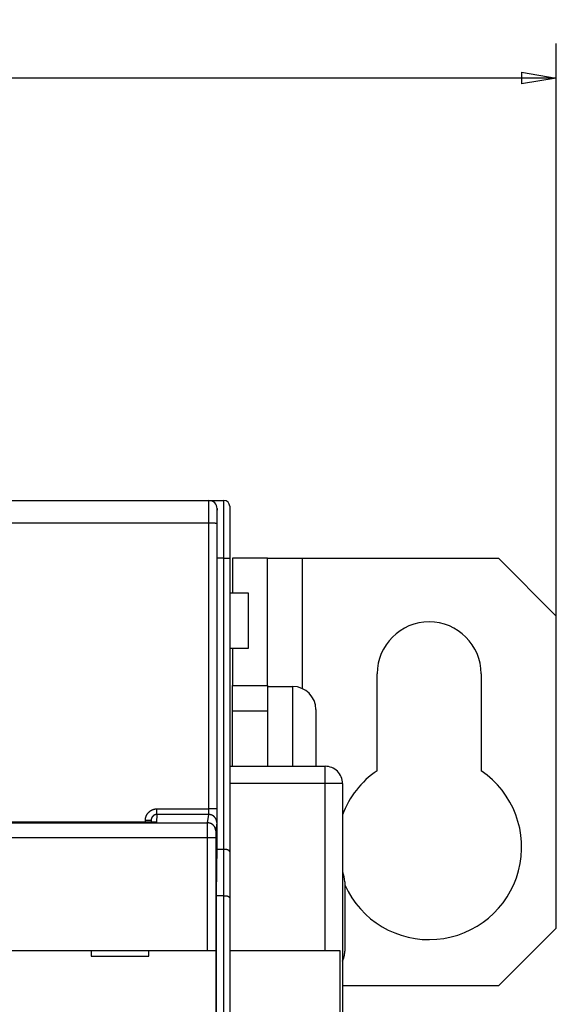
# Model space of a CAD drawing. Extents: x 47 to 841, y 0 to 571.
# Drawn here: x 743 to 790, y 215 to 300 of the extents above; entities that cross this region are included whole.
import ezdxf

# ---------------------------------------------------------------- set-up
doc = ezdxf.new("R2010")
doc.units = 0
doc.layers.get('0').update_dxf_attribs({"linetype": 'CONTINUOUS'})
doc.layers.add('3', color=7, linetype='CONTINUOUS')
doc.layers.get('0').off()
doc.styles.get("Standard").update_dxf_attribs({"font": 'monotxt.shx'})
doc.dimstyles.new('DSTYLE1', dxfattribs={"dimtxt": 3, "dimasz": 3, "dimexe": 3, "dimexo": 0, "dimgap": 2, "dimtad": 1, "dimrnd": 0.1, "dimzin": 3, "dimcen": 0.09, "dimazin": 3, "dimtp": 1, "dimtm": 1, "dimtfac": 1, "dimtofl": 0, "dimtmove": 0, "dimatfit": 3})

# ---------------------------------------------------------------- blocks, each defined once
blk = doc.blocks.new('_AH1')
at = {"color": 0, "linetype": 'CONTINUOUS'}
for p, q in [((-1, 0.166667), (0, 0)), ((-1, 0.166667), (-1, -0.166667)), ((0, 0), (-1, -0.166667)), ((0, 0), (-1, 0))]:
    blk.add_line(p, q, dxfattribs=at)
blk = doc.blocks.new('*D18438')
at = {"layer": '3', "color": 1, "linetype": 'CONTINUOUS'}
for p, q in [((386.65001, 220.94253), (386.65001, 297.68791)), ((789.80001, 221.13683), (789.80001, 297.68791)), ((386.65001, 294.68791), (588.22501, 294.68791)), ((789.80001, 294.68791), (588.22501, 294.68791))]:
    blk.add_line(p, q, dxfattribs=at)
at = {"layer": '3', "color": 1, "xscale": 3, "yscale": 3, "zscale": 3, "rotation": 180}
blk.add_blockref('_AH1', (386.65001, 294.68791), dxfattribs=at)
at = {"layer": '3', "color": 1, "xscale": 3, "yscale": 3, "zscale": 3}
blk.add_blockref('_AH1', (789.80001, 294.68791), dxfattribs=at)
at = {"layer": '3', "color": 1, "linetype": 'CONTINUOUS'}
blk.add_text('403,1', height=3, dxfattribs=at).set_placement((580.72501, 296.68891))

msp = doc.modelspace()

# ---------------------------------------------------------------- linework, layer by layer
at = {"layer": '3', "color": 40, "linetype": 'CONTINUOUS'}
for p, q in [((697.75048, 258.1283), (759.74982, 258.1283)), ((756.45001, 258.1283), (756.45001, 258.13683)), ((759.55002, 258.12829), (759.55001, 258.13683)), ((759.74982, 258.1283), (759.75012, 258.1283)), ((759.75012, 258.13683), (761.05001, 258.13683)), ((760.4501, 228.1283), (760.4501, 257.42831)), ((761.55001, 257.63683), (761.55001, 253.13683)), ((761.55001, 253.13683), (761.55001, 227.72972)), ((764.80001, 253.13683), (761.80001, 253.13683)), ((761.80002, 253.13682), (761.80001, 250.13683)), ((764.80001, 253.13683), (767.80001, 253.13683)), ((764.80005, 242.13688), (764.80005, 253.13682)), ((767.79998, 253.13682), (767.80001, 241.86986)), ((767.80001, 253.13683), (784.80001, 253.13683)), ((789.80001, 248.13683), (784.80001, 253.13683)), ((761.54997, 250.13679), (763.15004, 250.13679)), ((763.15001, 250.13683), (763.15001, 245.33683)), ((789.80001, 221.13683), (789.80001, 248.13683)), ((763.15001, 245.33683), (761.55001, 245.33683)), ((761.80001, 245.33683), (761.80002, 242.13688)), ((774.30001, 234.7512), (774.30001, 243.13682)), ((783.30001, 243.13682), (783.30001, 234.7512)), ((761.80001, 242.13683), (764.80001, 242.13683)), ((761.80001, 239.91329), (761.80001, 242.13683)), ((764.80001, 242.13683), (764.80001, 239.91329)), ((764.80005, 242.03678), (766.99999, 242.03678)), ((761.80002, 235.13684), (761.80001, 239.91329)), ((764.80005, 239.91332), (761.80002, 239.91332)), ((764.80001, 239.91329), (764.80005, 235.13684)), ((769.00001, 240.03683), (769.00005, 235.13684)), ((761.54997, 235.13684), (769.80001, 235.13683)), ((771.30001, 233.63683), (771.30001, 116.63683)), ((754.75015, 230.45834), (754.75013, 230.29286)), ((760.41525, 224.12829), (760.4501, 228.1283)), ((761.04998, 227.93681), (760.44848, 227.93683)), ((761.55001, 227.72972), (761.55001, 223.72972)), ((771.50001, 225.13683), (771.50001, 219.13683)), ((760.41525, 176.31089), (760.41525, 224.12829)), ((761.04998, 223.9368), (760.41524, 223.93683)), ((761.55001, 223.72972), (761.55001, 126.54394)), ((784.80001, 216.13683), (789.80001, 221.13683)), ((697.8706, 219.20422), (759.62969, 219.20422)), ((749.55015, 219.20422), (749.55015, 218.70422)), ((754.55015, 218.70422), (754.55015, 219.20422)), ((759.62969, 219.20422), (760.32972, 219.20422)), ((760.32974, 219.20419), (760.32974, 207.10418)), ((761.54997, 219.18687), (769.80001, 219.18683)), ((769.80001, 219.18683), (771.06886, 219.18683)), ((771.06889, 219.18687), (771.06889, 207.08685)), ((749.55015, 218.70422), (754.55015, 218.70422)), ((784.80001, 216.13683), (771.30001, 216.13683))]:
    msp.add_line(p, q, dxfattribs=at)
at = {"layer": '3', "color": 3, "linetype": 'CONTINUOUS'}
for p, q in [((761.04998, 253.13682), (761.04998, 258.1368)), ((759.73847, 256.16319), (697.76183, 256.16319)), ((759.73472, 231.45324), (759.73847, 256.16319)), ((760.43845, 256.15103), (760.4347, 231.44108)), ((761.04998, 253.13682), (760.45015, 253.13683)), ((761.04998, 253.13682), (761.54997, 253.13682)), ((761.04998, 227.93681), (761.04998, 253.13682)), ((766.99999, 235.13684), (766.99999, 242.03678)), ((769.80003, 233.63688), (769.80003, 235.13684)), ((769.80003, 233.63688), (761.54997, 233.63688)), ((769.80003, 219.18687), (769.80003, 233.63688)), ((771.29999, 233.63688), (769.80003, 233.63688)), ((755.25012, 230.96318), (755.21051, 230.29288)), ((755.25012, 231.45324), (759.73472, 231.45324)), ((755.25012, 230.96318), (755.25012, 231.45324)), ((759.72499, 230.96318), (755.25012, 230.96318)), ((759.63452, 230.23878), (759.72499, 230.96318)), ((697.86578, 230.23878), (759.63452, 230.23878)), ((755.21051, 230.29288), (703.25015, 230.29288)), ((754.25015, 230.29163), (754.25015, 230.44962)), ((760.42497, 230.26492), (760.3345, 229.54052)), ((759.62965, 228.94195), (697.87064, 228.94195)), ((759.62965, 219.20419), (759.62965, 228.94195)), ((760.32964, 228.94195), (759.62965, 228.94195)), ((760.32964, 228.94195), (760.32974, 219.20419)), ((761.04998, 223.9368), (761.04998, 227.93681)), ((761.04998, 126.3368), (761.04998, 223.9368))]:
    msp.add_line(p, q, dxfattribs=at)
for points in [[(759.73847, 256.16319), (759.73847, 256.20755, -0.00003041), (759.73849, 256.25185, -0.0000305), (759.73851, 256.2961, -0.00003057), (759.73853, 256.34028, -0.00003065), (759.73856, 256.38435, -0.0000308), (759.7386, 256.42831, -0.00003098), (759.73864, 256.47211, -0.00003122), (759.73869, 256.51575, -0.00003151), (759.73874, 256.5592, -0.00003185), (759.7388, 256.60244, -0.00003224), (759.73886, 256.64544, -0.00003268), (759.73893, 256.6882, -0.00003319), (759.739, 256.73067, -0.00003375), (759.73908, 256.77286, -0.00003437), (759.73916, 256.81471, -0.00003507), (759.73925, 256.85624, -0.00003586), (759.73935, 256.89739, -0.00003667), (759.73945, 256.93817, -0.0000375), (759.73955, 256.97854, -0.00003825), (759.73966, 257.0185, -0.00003886), (759.73977, 257.058, -0.00003961), (759.73989, 257.09706, -0.00004042), (759.74002, 257.13563, -0.00004136), (759.74015, 257.17372, -0.00004234), (759.74028, 257.21128, -0.00004348), (759.74042, 257.24833, -0.00004467), (759.74056, 257.28481, -0.00004604), (759.74071, 257.32074, -0.00004748), (759.74086, 257.35608, -0.00004913), (759.74102, 257.39082, -0.00005088), (759.74118, 257.42493, -0.00005287), (759.74135, 257.45842, -0.00005498), (759.74152, 257.49124, -0.00005741), (759.74169, 257.52339, -0.00006004), (759.74187, 257.55484, -0.00006289), (759.74205, 257.58559, -0.00006576), (759.74223, 257.61561, -0.0000689), (759.74242, 257.64491, -0.00007203), (759.74262, 257.67344, -0.00007572), (759.74281, 257.70123, -0.00007966), (759.74301, 257.72823, -0.00008424), (759.74322, 257.75447, -0.00008912), (759.74342, 257.77989, -0.00009484), (759.74363, 257.80452, -0.00010101), (759.74384, 257.82831, -0.00010827), (759.74406, 257.85129, -0.00011619), (759.74428, 257.87341, -0.00012557), (759.7445, 257.89468, -0.00013593), (759.74472, 257.91507, -0.00014831), (759.74495, 257.9346, -0.00016217), (759.74518, 257.95321, -0.000179), (759.74541, 257.97094, -0.00019821), (759.74564, 257.98773, -0.00022128), (759.74587, 258.00362, -0.00024701), (759.74611, 258.01855, -0.0002779), (759.74635, 258.03257, -0.00031198), (759.74659, 258.04563, -0.00036105), (759.74683, 258.05777, -0.00042606), (759.74708, 258.06894, -0.00048917), (759.74732, 258.07918, -0.00053904), (759.74757, 258.08844, -0.00071782), (759.74781, 258.09678, -0.00108887), (759.74807, 258.10415, -0.00110545), (759.74831, 258.11052, -0.00044763), (759.74853, 258.1158, -0.00219728), (759.74881, 258.12037, -0.00822294), (759.74924, 258.12454, -0.01141037), (759.74981, 258.12829, -0.0127852)], [(760.4498, 257.42831), (760.44954, 257.42797, 0.25431899), (760.44929, 257.42701, 0.04189177), (760.44904, 257.4254, 0.01518933), (760.44879, 257.42315, 0.00791202), (760.44854, 257.42026, 0.0047618), (760.44829, 257.41675, 0.00322691), (760.44804, 257.41259, 0.00230391), (760.44779, 257.40781, 0.00174724), (760.44754, 257.4024, 0.00135934), (760.4473, 257.39638, 0.00109817), (760.44705, 257.38972, 0.00089991), (760.44681, 257.38246, 0.00075716), (760.44656, 257.37457, 0.00064248), (760.44632, 257.36608, 0.00055608), (760.44609, 257.35696, 0.000484), (760.44585, 257.34726, 0.00042809), (760.44561, 257.33693, 0.00037945), (760.44538, 257.32602, 0.00034036), (760.44515, 257.31449, 0.00030502), (760.44492, 257.30239, 0.00027533), (760.44469, 257.2897, 0.00024942), (760.44447, 257.27645, 0.00022814), (760.44425, 257.26262, 0.00020909), (760.44403, 257.24824, 0.00019316), (760.44382, 257.23331, 0.00017873), (760.4436, 257.21784, 0.00016656), (760.44339, 257.20183, 0.00015539), (760.44319, 257.18531, 0.0001459), (760.44299, 257.16826, 0.0001371), (760.44279, 257.1507, 0.00012959), (760.44259, 257.13264, 0.00012254), (760.4424, 257.11409, 0.00011648), (760.44221, 257.09505, 0.00011081), (760.44202, 257.07554, 0.000106), (760.44184, 257.05555, 0.00010116), (760.44166, 257.03511, 0.00009675), (760.44149, 257.01421, 0.00009237), (760.44132, 256.99288, 0.00008831), (760.44115, 256.97111, 0.00008458), (760.44099, 256.94894, 0.00008134), (760.44084, 256.92636, 0.00007828), (760.44068, 256.90339, 0.00007558), (760.44054, 256.88003, 0.00007305), (760.44039, 256.85632, 0.00007082), (760.44025, 256.83224, 0.00006872), (760.44012, 256.80782, 0.00006689), (760.43999, 256.78306, 0.00006514), (760.43987, 256.75799, 0.00006363), (760.43975, 256.73261, 0.00006219), (760.43963, 256.70693, 0.00006096), (760.43952, 256.68096, 0.00005978), (760.43942, 256.65472, 0.00005881), (760.43932, 256.62821, 0.00005772), (760.43923, 256.60146, 0.00005663), (760.43914, 256.57447, 0.00005533), (760.43905, 256.54726, 0.0000539), (760.43897, 256.51986, 0.00005337), (760.4389, 256.49224, 0.00005356), (760.43883, 256.46439, 0.00005127), (760.43877, 256.43649, 0.00004729), (760.43871, 256.40862, 0.00005157), (760.43866, 256.38015, 0.0000608), (760.43862, 256.35088, 0.00004571), (760.43858, 256.32332, 0.00001556), (760.43854, 256.29834, 0.00006397), (760.43851, 256.26611, 0.0001094), (760.43848, 256.21633, 0.00005318), (760.43845, 256.15103, 0.00002807)], [(760.43845, 256.15103), (760.43739, 256.15161, 0.18532196), (760.43467, 256.15219, 0.0315349), (760.43022, 256.15279, 0.01227867), (760.42405, 256.15339, 0.00688841), (760.41599, 256.15399, 0.00425375), (760.40607, 256.15459, 0.00292604), (760.39419, 256.15519, 0.00211011), (760.38041, 256.15579, 0.00162931), (760.36464, 256.15638, 0.001281), (760.34698, 256.15695, 0.00105007), (760.32737, 256.15752, 0.00086991), (760.30596, 256.15807, 0.00074271), (760.28272, 256.1586, 0.00063911), (760.25781, 256.15911, 0.0005626), (760.23126, 256.1596, 0.00049659), (760.20327, 256.16006, 0.00044447), (760.17392, 256.16049, 0.00040469), (760.14334, 256.16089, 0.00037585), (760.11162, 256.16127, 0.00033818), (760.07915, 256.16161, 0.00029784), (760.04612, 256.16191, 0.00030199), (760.01199, 256.16219, 0.00032803), (759.97665, 256.16243, 0.00024536), (759.94315, 256.16263, 0.00010404), (759.91264, 256.1628, 0.00030671), (759.87387, 256.16294, 0.00048888), (759.81503, 256.16307, 0.00024349), (759.73847, 256.16319, 0.00013272)], [(754.25015, 230.44962), (754.25035, 230.46928, -0.00489404), (754.25092, 230.48893, -0.00490155), (754.2519, 230.50858, -0.00489033), (754.25325, 230.52821, -0.00486749), (754.25499, 230.54782, -0.00485322), (754.25711, 230.56739, -0.00484261), (754.25962, 230.58693, -0.00483448), (754.2625, 230.60641, -0.0048279), (754.26576, 230.62583, -0.00482447), (754.26939, 230.64519, -0.00482343), (754.27341, 230.66448, -0.00482488), (754.27779, 230.68368, -0.00482914), (754.28255, 230.70279, -0.00483552), (754.28767, 230.7218, -0.00484525), (754.29317, 230.7407, -0.00485627), (754.29903, 230.75949, -0.0048705), (754.30526, 230.77815, -0.0048872), (754.31184, 230.79668, -0.00491016), (754.3188, 230.81507, -0.00492698), (754.32611, 230.83332, -0.00493663), (754.33379, 230.85141, -0.00492855), (754.34183, 230.86936, -0.00490439), (754.35022, 230.88714, -0.00488716), (754.35895, 230.90477, -0.0048728), (754.36803, 230.92221, -0.00486115), (754.37745, 230.93948, -0.00484971), (754.38721, 230.95657, -0.00484154), (754.39729, 230.97346, -0.00483483), (754.40771, 230.99015, -0.00483075), (754.41844, 231.00664, -0.00482842), (754.42949, 231.02292, -0.0048283), (754.44086, 231.03898, -0.00483038), (754.45254, 231.05481, -0.00483436), (754.46452, 231.07042, -0.00484112), (754.4768, 231.08578, -0.00484876), (754.48938, 231.10091, -0.00485896), (754.50225, 231.11578, -0.00487176), (754.51541, 231.1304, -0.00489012), (754.52886, 231.14474, -0.00490172), (754.54258, 231.15883, -0.00490894), (754.55658, 231.17263, -0.00494432), (754.57084, 231.18616, -0.00501697), (754.58538, 231.19938, -0.00505186), (754.60018, 231.21231, -0.0050569), (754.61524, 231.22493, -0.00504169), (754.63055, 231.23725, -0.00500183), (754.6461, 231.24926, -0.00497331), (754.66189, 231.26095, -0.00494895), (754.67792, 231.27233, -0.00492745), (754.69416, 231.28339, -0.00490353), (754.71062, 231.29413, -0.00488421), (754.72728, 231.30455, -0.00486483), (754.74416, 231.31464, -0.00484915), (754.76122, 231.3244, -0.00483347), (754.77847, 231.33382, -0.00482129), (754.7959, 231.34292, -0.00480976), (754.81351, 231.35167, -0.00480116), (754.83128, 231.36009, -0.0047935), (754.84921, 231.36816, -0.00478895), (754.86729, 231.37588, -0.00478636), (754.88552, 231.38326, -0.00478436), (754.90389, 231.39028, -0.00478282), (754.92239, 231.39695, -0.00478895), (754.94101, 231.40326, -0.00480273), (754.95975, 231.4092, -0.00479717), (754.9786, 231.41479, -0.00477669), (754.99754, 231.42001, -0.00482874), (755.0166, 231.42486, -0.00494198), (755.03578, 231.42934, -0.00481343), (755.05496, 231.43344, -0.00450473), (755.0741, 231.43716, -0.00499676), (755.09362, 231.44052, -0.00599941), (755.11366, 231.44349, -0.0045572), (755.13252, 231.44605, -0.00152465), (755.1496, 231.44819, -0.00649895), (755.17161, 231.45004, -0.01131575), (755.20558, 231.45172, -0.00554139), (755.25012, 231.45324, -0.00292675)], [(755.25012, 230.96318), (755.2403, 230.96308, 0.00509801), (755.23048, 230.96278, 0.0051182), (755.22067, 230.96228, 0.00510412), (755.21087, 230.96158, 0.00505965), (755.20109, 230.96067, 0.00502923), (755.19133, 230.95958, 0.00500317), (755.18159, 230.95828, 0.0049797), (755.17188, 230.95679, 0.0049536), (755.1622, 230.95511, 0.00493226), (755.15255, 230.95324, 0.00491054), (755.14294, 230.95117, 0.00489264), (755.13337, 230.94892, 0.00487456), (755.12385, 230.94648, 0.00486006), (755.11437, 230.94386, 0.00484596), (755.10495, 230.94105, 0.00483502), (755.09558, 230.93806, 0.00482497), (755.08627, 230.93488, 0.00481769), (755.07702, 230.93153, 0.00481176), (755.06783, 230.928, 0.00480818), (755.05872, 230.92429, 0.00480642), (755.04968, 230.9204, 0.00480658), (755.04071, 230.91634, 0.00480898), (755.03183, 230.91211, 0.00481286), (755.02302, 230.90771, 0.00481941), (755.01431, 230.90313, 0.00482698), (755.00568, 230.89839, 0.0048376), (754.99715, 230.89348, 0.00484878), (754.98872, 230.88841, 0.00486345), (754.98038, 230.88317, 0.00487806), (754.97215, 230.87776, 0.0048964), (754.96403, 230.8722, 0.00491462), (754.95602, 230.86648, 0.00493745), (754.94813, 230.86059, 0.00495778), (754.94035, 230.85455, 0.00498101), (754.93269, 230.84836, 0.00500833), (754.92516, 230.84201, 0.00504702), (754.91776, 230.8355, 0.00506096), (754.91049, 230.82885, 0.00505467), (754.90336, 230.82205, 0.0050185), (754.89636, 230.8151, 0.00494465), (754.8895, 230.80802, 0.00490807), (754.88278, 230.8008, 0.0048997), (754.8762, 230.79345, 0.00488692), (754.86976, 230.78597, 0.00486745), (754.86348, 230.77836, 0.0048535), (754.85733, 230.77063, 0.00484222), (754.85134, 230.76278, 0.00483346), (754.8455, 230.75481, 0.00482564), (754.83982, 230.74673, 0.00482057), (754.83429, 230.73855, 0.00481745), (754.82893, 230.73025, 0.00481651), (754.82372, 230.72185, 0.00481783), (754.81868, 230.71336, 0.00482087), (754.8138, 230.70476, 0.00482658), (754.80909, 230.69608, 0.00483376), (754.80455, 230.6873, 0.00484428), (754.80018, 230.67844, 0.00485486), (754.79599, 230.66949, 0.0048681), (754.79197, 230.66046, 0.00488463), (754.78813, 230.65136, 0.00490855), (754.78448, 230.64218, 0.00491477), (754.781, 230.63293, 0.00490184), (754.7777, 230.62361, 0.00488753), (754.77459, 230.61422, 0.00487222), (754.77166, 230.60477, 0.00484286), (754.76891, 230.59526, 0.00479879), (754.76635, 230.5857, 0.00482791), (754.76397, 230.57608, 0.00491429), (754.76178, 230.5664, 0.00476872), (754.75977, 230.55672, 0.00444865), (754.75795, 230.54706, 0.00490611), (754.75632, 230.53721, 0.005851), (754.75487, 230.5271, 0.00444326), (754.75363, 230.51758, 0.00151625), (754.75259, 230.50897, 0.00627923), (754.75169, 230.49787, 0.01086818), (754.75087, 230.48076, 0.00532399), (754.75013, 230.45833, 0.00281735)], [(759.72499, 230.96318), (759.72525, 230.96421, 0.01788069), (759.7255, 230.96555, 0.01090886), (759.72576, 230.9672, 0.00716728), (759.72601, 230.96916, 0.00510181), (759.72626, 230.97142, 0.00378751), (759.72652, 230.97399, 0.00295536), (759.72677, 230.97685, 0.00235376), (759.72702, 230.98001, 0.00193471), (759.72726, 230.98347, 0.00161069), (759.72751, 230.9872, 0.00137203), (759.72775, 230.99123, 0.00117825), (759.72799, 230.99554, 0.00102972), (759.72823, 231.00013, 0.00090485), (759.72847, 231.005, 0.00080639), (759.72871, 231.01014, 0.00072134), (759.72894, 231.01554, 0.00065287), (759.72917, 231.02122, 0.00059244), (759.7294, 231.02716, 0.00054302), (759.72962, 231.03336, 0.0004986), (759.72984, 231.03982, 0.00046186), (759.73006, 231.04653, 0.00042831), (759.73027, 231.05349, 0.00040034), (759.73048, 231.0607, 0.00037444), (759.73069, 231.06815, 0.00035274), (759.73089, 231.07585, 0.00033235), (759.73109, 231.08378, 0.00031521), (759.73128, 231.09195, 0.00029897), (759.73147, 231.10034, 0.00028532), (759.73166, 231.10898, 0.0002721), (759.73184, 231.11783, 0.000261), (759.73201, 231.1269, 0.00024835), (759.73218, 231.13618, 0.00023546), (759.73235, 231.14567, 0.00022371), (759.73251, 231.15535, 0.00021326), (759.73267, 231.16522, 0.00020371), (759.73282, 231.17527, 0.00019529), (759.73296, 231.1855, 0.00018755), (759.7331, 231.1959, 0.00018068), (759.73324, 231.20646, 0.00017438), (759.73336, 231.21718, 0.00016883), (759.73349, 231.22804, 0.00016366), (759.73361, 231.23904, 0.00015907), (759.73372, 231.25018, 0.00015501), (759.73383, 231.26144, 0.00015166), (759.73393, 231.27283, 0.00014794), (759.73402, 231.28432, 0.0001442), (759.73411, 231.29592, 0.00014282), (759.73419, 231.30763, 0.00014347), (759.73427, 231.31945, 0.00013734), (759.73434, 231.3313, 0.00012669), (759.73441, 231.34316, 0.00013857), (759.73447, 231.35529, 0.00016406), (759.73452, 231.36777, 0.0001231), (759.73457, 231.37953, 0.00004093), (759.73461, 231.39019, 0.00017363), (759.73464, 231.40397, 0.00029849), (759.73468, 231.42528, 0.00014495), (759.73472, 231.45324, 0.00007629)], [(760.42497, 230.26492), (760.42418, 230.29819, 0.01282836), (760.4217, 230.33189, 0.01217957), (760.4175, 230.36608, 0.01199616), (760.41155, 230.40059, 0.01250183), (760.40369, 230.43529, 0.01273915), (760.39397, 230.47002, 0.01289278), (760.38226, 230.50464, 0.01299186), (760.36862, 230.53901, 0.01319646), (760.35297, 230.57295, 0.01330319), (760.3354, 230.6063, 0.01344457), (760.31587, 230.63888, 0.0135133), (760.29449, 230.67057, 0.01360766), (760.27127, 230.70116, 0.01365799), (760.24635, 230.73054, 0.01372411), (760.21977, 230.75852, 0.01371068), (760.19173, 230.78503, 0.01364356), (760.16229, 230.80988, 0.01371346), (760.13161, 230.83305, 0.01387495), (760.09978, 230.85437, 0.01351863), (760.06719, 230.87386, 0.0127003), (760.03402, 230.89137, 0.013656), (759.99974, 230.90699, 0.01568842), (759.96423, 230.92064, 0.01234458), (759.93058, 230.93227, 0.00537717), (759.89992, 230.94176, 0.0161431), (759.86099, 230.9498, 0.02699328), (759.80189, 230.95696, 0.01382952), (759.72499, 230.96318, 0.0076031)], [(760.4347, 231.44108), (760.43364, 231.44166, 0.18526163), (760.43092, 231.44225, 0.03156971), (760.42647, 231.44284, 0.01229586), (760.42029, 231.44344, 0.00689887), (760.41223, 231.44404, 0.00426051), (760.40232, 231.44465, 0.00293081), (760.39044, 231.44525, 0.00211361), (760.37666, 231.44585, 0.00163205), (760.36089, 231.44644, 0.00128317), (760.34323, 231.44701, 0.00105187), (760.32362, 231.44758, 0.00087141), (760.3022, 231.44813, 0.000744), (760.27896, 231.44866, 0.00064022), (760.25405, 231.44917, 0.00056358), (760.22751, 231.44966, 0.00049746), (760.19952, 231.45012, 0.00044525), (760.17016, 231.45055, 0.0004054), (760.13958, 231.45095, 0.00037652), (760.10787, 231.45133, 0.00033878), (760.0754, 231.45167, 0.00029837), (760.04237, 231.45197, 0.00030253), (760.00824, 231.45224, 0.00032861), (759.97289, 231.45248, 0.00024579), (759.9394, 231.45269, 0.00010422), (759.90889, 231.45286, 0.00030726), (759.87012, 231.453, 0.00048975), (759.81128, 231.45313, 0.00024393), (759.73472, 231.45324, 0.00013296)], [(760.4347, 231.44108), (760.43469, 231.41143, -0.0000544), (760.43467, 231.38183, -0.00005477), (760.43465, 231.35228, -0.0000548), (760.43462, 231.3228, -0.00005453), (760.43459, 231.29341, -0.00005452), (760.43455, 231.26412, -0.00005463), (760.4345, 231.23495, -0.00005485), (760.43445, 231.20592, -0.00005511), (760.43439, 231.17705, -0.00005552), (760.43432, 231.14835, -0.00005599), (760.43425, 231.11983, -0.00005661), (760.43417, 231.09152, -0.0000573), (760.43409, 231.06344, -0.00005816), (760.434, 231.03558, -0.00005909), (760.4339, 231.00799, -0.00006021), (760.4338, 230.98067, -0.00006142), (760.43369, 230.95363, -0.00006282), (760.43358, 230.9269, -0.00006435), (760.43346, 230.90049, -0.0000661), (760.43334, 230.87442, -0.000068), (760.43321, 230.84871, -0.00007016), (760.43307, 230.82336, -0.0000725), (760.43293, 230.7984, -0.00007515), (760.43279, 230.77385, -0.00007803), (760.43264, 230.74972, -0.00008127), (760.43248, 230.72603, -0.0000848), (760.43232, 230.70279, -0.0000888), (760.43216, 230.68002, -0.00009318), (760.43199, 230.65775, -0.0000981), (760.43181, 230.63597, -0.0001035), (760.43163, 230.61473, -0.00010878), (760.43144, 230.59402, -0.00011338), (760.43126, 230.57387, -0.00011887), (760.43106, 230.55426, -0.00012453), (760.43086, 230.53523, -0.00013128), (760.43066, 230.51675, -0.0001384), (760.43045, 230.49887, -0.00014687), (760.43024, 230.48157, -0.00015589), (760.43003, 230.46486, -0.00016666), (760.42981, 230.44875, -0.00017832), (760.42959, 230.43326, -0.00019225), (760.42937, 230.41838, -0.00020742), (760.42914, 230.40413, -0.00022605), (760.42891, 230.39051, -0.00024709), (760.42868, 230.37754, -0.0002717), (760.42845, 230.3652, -0.00029828), (760.42821, 230.35353, -0.00033622), (760.42797, 230.34251, -0.00038563), (760.42773, 230.33217, -0.00042737), (760.42749, 230.32251, -0.00045385), (760.42724, 230.31356, -0.00057962), (760.42699, 230.30525, -0.00083091), (760.42674, 230.29759, -0.00077748), (760.42649, 230.2908, -0.00029242), (760.42627, 230.28501, -0.00139944), (760.42599, 230.27923, -0.00397517), (760.42555, 230.27247, -0.00339708), (760.42497, 230.26492, -0.00246887)], [(754.75013, 230.45833), (754.74958, 230.45792, -0.29989029), (754.74783, 230.45749, -0.03931791), (754.74484, 230.45707, -0.01406138), (754.7406, 230.45664, -0.00759701), (754.73501, 230.4562, -0.00458377), (754.72807, 230.45577, -0.0031081), (754.71971, 230.45534, -0.00221799), (754.70998, 230.45491, -0.00170006), (754.69881, 230.45448, -0.00132863), (754.68627, 230.45407, -0.00108422), (754.67232, 230.45366, -0.00089473), (754.65705, 230.45327, -0.0007616), (754.64047, 230.45288, -0.0006536), (754.62267, 230.45252, -0.00057411), (754.60368, 230.45217, -0.00050577), (754.58365, 230.45184, -0.00045196), (754.56262, 230.45153, -0.00041091), (754.5407, 230.45124, -0.00038114), (754.51796, 230.45097, -0.00034259), (754.49467, 230.45073, -0.00030148), (754.47097, 230.45051, -0.00030537), (754.44647, 230.45032, -0.00033135), (754.4211, 230.45015, -0.00024779), (754.39705, 230.45, -0.00010525), (754.37515, 230.44988, -0.00030933), (754.34732, 230.44978, -0.00049264), (754.30509, 230.44969, -0.00024542), (754.25015, 230.44962, -0.00013382)], [(759.62965, 228.94195), (759.62966, 228.96979, -0.00001587), (759.62967, 228.99762, -0.00001574), (759.62968, 229.02543, -0.0000159), (759.62969, 229.05321, -0.00001643), (759.62971, 229.08095, -0.00001685), (759.62972, 229.10863, -0.00001727), (759.62974, 229.13623, -0.00001769), (759.62976, 229.16376, -0.00001821), (759.62978, 229.19118, -0.00001871), (759.62981, 229.21849, -0.00001927), (759.62983, 229.24568, -0.00001984), (759.62986, 229.27273, -0.00002049), (759.62989, 229.29963, -0.00002113), (759.62992, 229.32636, -0.00002185), (759.62996, 229.35292, -0.00002259), (759.63, 229.37928, -0.00002345), (759.63003, 229.40544, -0.00002424), (759.63008, 229.43139, -0.00002503), (759.63012, 229.4571, -0.00002559), (759.63016, 229.48257, -0.00002591), (759.63021, 229.50779, -0.00002634), (759.63026, 229.53275, -0.00002682), (759.63031, 229.55744, -0.00002737), (759.63037, 229.58185, -0.00002794), (759.63042, 229.60595, -0.0000286), (759.63048, 229.62976, -0.00002929), (759.63054, 229.65325, -0.00003008), (759.63061, 229.67642, -0.00003092), (759.63067, 229.69924, -0.00003187), (759.63074, 229.72173, -0.00003287), (759.63081, 229.74385, -0.000034), (759.63088, 229.76561, -0.0000352), (759.63095, 229.78698, -0.00003657), (759.63102, 229.80797, -0.00003805), (759.6311, 229.82855, -0.00003964), (759.63117, 229.84873, -0.00004124), (759.63125, 229.86848, -0.00004297), (759.63133, 229.88782, -0.00004469), (759.63142, 229.90671, -0.0000467), (759.6315, 229.92517, -0.00004884), (759.63159, 229.94316, -0.0000513), (759.63167, 229.96071, -0.0000539), (759.63176, 229.97779, -0.00005692), (759.63185, 229.9944, -0.00006015), (759.63194, 230.01052, -0.00006389), (759.63204, 230.02616, -0.00006793), (759.63213, 230.0413, -0.00007265), (759.63223, 230.05594, -0.0000778), (759.63232, 230.07006, -0.00008383), (759.63242, 230.08367, -0.00009046), (759.63252, 230.09674, -0.00009839), (759.63262, 230.10929, -0.00010733), (759.63272, 230.12128, -0.00011732), (759.63283, 230.13274, -0.00012754), (759.63293, 230.14364, -0.00013934), (759.63303, 230.15399, -0.00015143), (759.63314, 230.16377, -0.00016907), (759.63324, 230.173, -0.00019173), (759.63335, 230.18166, -0.00021084), (759.63345, 230.18976, -0.00022228), (759.63356, 230.19725, -0.0002797), (759.63367, 230.20423, -0.00039317), (759.63378, 230.21068, -0.00036584), (759.63388, 230.2164, -0.00014405), (759.63398, 230.22128, -0.0006418), (759.63409, 230.22623, -0.00174894), (759.63428, 230.23211, -0.00143643), (759.63452, 230.23878, -0.00102004)], [(760.3345, 229.54052), (760.33371, 229.57378, 0.01283034), (760.33124, 229.60749, 0.01218147), (760.32703, 229.64167, 0.01199802), (760.32108, 229.67619, 0.01250376), (760.31323, 229.71088, 0.01274107), (760.30351, 229.74561, 0.01289465), (760.2918, 229.78023, 0.01299367), (760.27817, 229.8146, 0.01319819), (760.26252, 229.84853, 0.0133048), (760.24495, 229.88188, 0.01344605), (760.22542, 229.91447, 0.01351462), (760.20404, 229.94615, 0.01360881), (760.18082, 229.97674, 0.01365893), (760.1559, 230.00612, 0.01372484), (760.12932, 230.0341, 0.01371118), (760.10128, 230.06061, 0.01364384), (760.07184, 230.08546, 0.0137135), (760.04116, 230.10863, 0.01387476), (760.00933, 230.12996, 0.01351821), (759.97674, 230.14944, 0.0126997), (759.94357, 230.16695, 0.01365516), (759.90928, 230.18258, 0.0156872), (759.87377, 230.19623, 0.01234342), (759.84012, 230.20786, 0.00537662), (759.80946, 230.21735, 0.01614133), (759.77052, 230.22539, 0.02698982), (759.71142, 230.23255, 0.01382756), (759.63452, 230.23878, 0.00760199)], [(760.3345, 229.54052), (760.33439, 229.53948, 0.00652346), (760.33429, 229.53816, 0.00413473), (760.33418, 229.53657, 0.00280972), (760.33407, 229.53471, 0.00206107), (760.33397, 229.53257, 0.00156392), (760.33386, 229.53016, 0.00124102), (760.33375, 229.52749, 0.00100248), (760.33364, 229.52454, 0.00083513), (760.33354, 229.52133, 0.00070296), (760.33343, 229.51786, 0.00060527), (760.33332, 229.51412, 0.00052449), (760.33322, 229.51013, 0.00046274), (760.33311, 229.50586, 0.00040978), (760.33301, 229.50135, 0.00036824), (760.3329, 229.49657, 0.00033181), (760.3328, 229.49154, 0.00030294), (760.3327, 229.48626, 0.0002763), (760.33259, 229.48072, 0.00025421), (760.33249, 229.47493, 0.00023258), (760.3324, 229.4689, 0.00021314), (760.3323, 229.46261, 0.00019594), (760.3322, 229.4561, 0.00018161), (760.3321, 229.44934, 0.00016854), (760.33201, 229.44235, 0.00015739), (760.33192, 229.43513, 0.00014716), (760.33183, 229.42769, 0.00013842), (760.33174, 229.42003, 0.0001303), (760.33165, 229.41215, 0.00012332), (760.33156, 229.40405, 0.00011678), (760.33147, 229.39574, 0.00011114), (760.33139, 229.38722, 0.00010581), (760.33131, 229.3785, 0.00010119), (760.33123, 229.36958, 0.00009683), (760.33115, 229.36046, 0.0000931), (760.33107, 229.35115, 0.00008934), (760.33099, 229.34165, 0.00008588), (760.33092, 229.33196, 0.00008244), (760.33085, 229.3221, 0.00007924), (760.33078, 229.31206, 0.00007627), (760.33071, 229.30185, 0.00007367), (760.33064, 229.29147, 0.00007122), (760.33058, 229.28093, 0.00006904), (760.33052, 229.27024, 0.00006698), (760.33046, 229.2594, 0.00006518), (760.3304, 229.24841, 0.00006346), (760.33034, 229.23728, 0.00006196), (760.33029, 229.22602, 0.00006053), (760.33024, 229.21463, 0.0000593), (760.33019, 229.20311, 0.00005811), (760.33014, 229.19147, 0.00005708), (760.33009, 229.17971, 0.00005614), (760.33005, 229.16784, 0.00005541), (760.33001, 229.15587, 0.00005429), (760.32997, 229.14379, 0.00005285), (760.32993, 229.13162, 0.00005121), (760.3299, 229.11937, 0.00004933), (760.32987, 229.10704, 0.00004831), (760.32984, 229.09462, 0.00004783), (760.32981, 229.0821, 0.00004539), (760.32978, 229.06958, 0.00004153), (760.32976, 229.05708, 0.00004448), (760.32974, 229.04432, 0.00005125), (760.32972, 229.03121, 0.00003857), (760.3297, 229.01888, 0.00001416), (760.32968, 229.0077, 0.00005209), (760.32967, 228.9933, 0.00008667), (760.32965, 228.97108, 0.00004207), (760.32964, 228.94195, 0.00002236)]]:
    msp.add_lwpolyline(points, format="xyb", dxfattribs=at)
at = {"layer": '3', "color": 40, "linetype": 'CONTINUOUS'}
for points in [[(761.54997, 227.72972), (761.55014, 227.73541, 0.02341438), (761.54978, 227.74121, 0.02248489), (761.54888, 227.74716, 0.0209743), (761.54746, 227.75321, 0.01930656), (761.54552, 227.75937, 0.01776913), (761.54307, 227.76561, 0.01640746), (761.54012, 227.77192, 0.01511707), (761.53668, 227.77828, 0.01399802), (761.53275, 227.78469, 0.01296533), (761.52834, 227.79113, 0.01209386), (761.52346, 227.79758, 0.01128945), (761.51813, 227.80404, 0.01062428), (761.51233, 227.81048, 0.01000612), (761.50609, 227.81689, 0.00950438), (761.49941, 227.82326, 0.00903198), (761.4923, 227.82958, 0.00865734), (761.48476, 227.83582, 0.00829789), (761.47681, 227.84198, 0.00802143), (761.46845, 227.84805, 0.00774931), (761.45969, 227.854, 0.00754894), (761.45054, 227.85983, 0.00734474), (761.441, 227.86551, 0.0072039), (761.43109, 227.87105, 0.00705264), (761.4208, 227.87641, 0.00695795), (761.41016, 227.88159, 0.00684918), (761.39916, 227.88658, 0.00679337), (761.38781, 227.89136, 0.00671494), (761.37613, 227.89591, 0.00668057), (761.36411, 227.90023, 0.0066384), (761.35178, 227.90429, 0.00665684), (761.33912, 227.90809, 0.00659283), (761.32617, 227.91161, 0.00650834), (761.31291, 227.91484, 0.00623511), (761.29936, 227.91781, 0.00578014), (761.28552, 227.9205, 0.00537356), (761.27142, 227.92296, 0.00498017), (761.25706, 227.92516, 0.00467104), (761.24243, 227.92714, 0.00438722), (761.22751, 227.9289, 0.00398584), (761.21244, 227.93046, 0.0035025), (761.19722, 227.93181, 0.0035028), (761.18152, 227.93297, 0.00368505), (761.1652, 227.93396, 0.00270704), (761.14975, 227.93478, 0.00120279), (761.13568, 227.93543, 0.00315405), (761.11719, 227.93597, 0.00449488), (761.08822, 227.93643, 0.00207919), (761.04998, 227.93681, 0.00112082)], [(761.04998, 223.9368), (761.06703, 223.93674, -0.00202223), (761.08392, 223.93655, -0.00202112), (761.10064, 223.93622, -0.00209855), (761.1172, 223.93575, -0.00226892), (761.13358, 223.93512, -0.00241637), (761.14977, 223.93434, -0.00256011), (761.16576, 223.93341, -0.00270915), (761.18156, 223.9323, -0.00288194), (761.19713, 223.93102, -0.00305432), (761.21249, 223.92957, -0.00324515), (761.22761, 223.92793, -0.00343912), (761.2425, 223.92611, -0.00365528), (761.25713, 223.92408, -0.00387591), (761.27152, 223.92186, -0.00412023), (761.28563, 223.91943, -0.00437138), (761.29947, 223.91679, -0.0046487), (761.31303, 223.91393, -0.00493449), (761.3263, 223.91085, -0.00524795), (761.33927, 223.90754, -0.00557426), (761.35193, 223.904, -0.00593297), (761.36427, 223.90021, -0.00629721), (761.37629, 223.89617, -0.00668441), (761.38798, 223.89189, -0.00711451), (761.39932, 223.88734, -0.0076115), (761.41031, 223.88253, -0.00797275), (761.42094, 223.87746, -0.00818741), (761.4312, 223.87214, -0.00828753), (761.4411, 223.86659, -0.00819223), (761.4506, 223.86084, -0.00820284), (761.45973, 223.8549, -0.00821319), (761.46845, 223.84879, -0.00828877), (761.47678, 223.84254, -0.00832919), (761.48469, 223.83617, -0.00846275), (761.4922, 223.8297, -0.00858983), (761.49927, 223.82315, -0.00878376), (761.50592, 223.81654, -0.00894246), (761.51213, 223.8099, -0.00931685), (761.5179, 223.80323, -0.0098179), (761.52322, 223.79656, -0.01004285), (761.52808, 223.78994, -0.0098728), (761.53247, 223.7834, -0.01142114), (761.5364, 223.77684, -0.01453038), (761.53984, 223.77025, -0.01218806), (761.5428, 223.7641, -0.00456608), (761.54524, 223.75858, -0.0186249), (761.54724, 223.75189, -0.03904974), (761.54881, 223.74214, -0.02276302), (761.54997, 223.72972, -0.01291366)], [(771.30001, 218.26505), (771.31363, 218.29376, 0.00389608), (771.32676, 218.3226, 0.00393688), (771.33939, 218.35156, 0.00394389), (771.35153, 218.38062, 0.00391651), (771.36317, 218.40978, 0.0039032), (771.37433, 218.43903, 0.00389055), (771.38497, 218.46834, 0.00388108), (771.39514, 218.49771, 0.00386362), (771.4048, 218.52713, 0.00385272), (771.41399, 218.55659, 0.00383576), (771.42267, 218.58607, 0.00382367), (771.43088, 218.61556, 0.00380343), (771.43859, 218.64505, 0.00379374), (771.44584, 218.67453, 0.00378036), (771.4526, 218.704, 0.00375949), (771.4589, 218.73343, 0.00371884), (771.46471, 218.7628, 0.00373464), (771.47008, 218.79216, 0.00378236), (771.47497, 218.82149, 0.00367093), (771.47942, 218.85064, 0.00342571), (771.4834, 218.87954, 0.00373764), (771.48696, 218.9088, 0.00438754), (771.49007, 218.93862, 0.00336997), (771.49273, 218.96656, 0.00126425), (771.49492, 218.99178, 0.00462386), (771.4968, 219.02386, 0.00787379), (771.49849, 219.07288, 0.00390861), (771.49999, 219.13682, 0.00210204)]]:
    msp.add_lwpolyline(points, format="xyb", dxfattribs=at)
for centre, radius, start, end in [((759.74977, 257.4283), 0.70003, 360, 449.99564), ((761.05001, 257.63683), 0.5, 0, 90), ((778.80001, 243.13682), 4.5, 0.0000008, 180), ((767.00001, 240.03683), 2, 0, 90), ((769.80001, 233.63683), 1.5, 0, 90.000023), ((778.80001, 228.13682), 8, 124.22887, 159.63587), ((778.80001, 228.13682), 8, 204.14685, 415.77113), ((769.50001, 225.13683), 2, 0, 24.673409)]:
    msp.add_arc(centre, radius, start, end, dxfattribs=at)

# ---------------------------------------------------------------- dimensions: what is measured, and where the dimension line sits
at = {"layer": '3', "color": 1, "linetype": 'CONTINUOUS'}
dim = msp.add_linear_dim(base=(789.80001, 294.68791), p1=(386.65001, 220.94253), p2=(789.80001, 221.13683), dimstyle='DSTYLE1', override={"dimblk": '_AH1', "dimsah": 0}, dxfattribs=at)
dim.commit()
dim.dimension.update_dxf_attribs({"geometry": '*D18438', "text_midpoint": (588.22501, 298.18891), "dimtype": 128})

doc.saveas('drawing.dxf')
